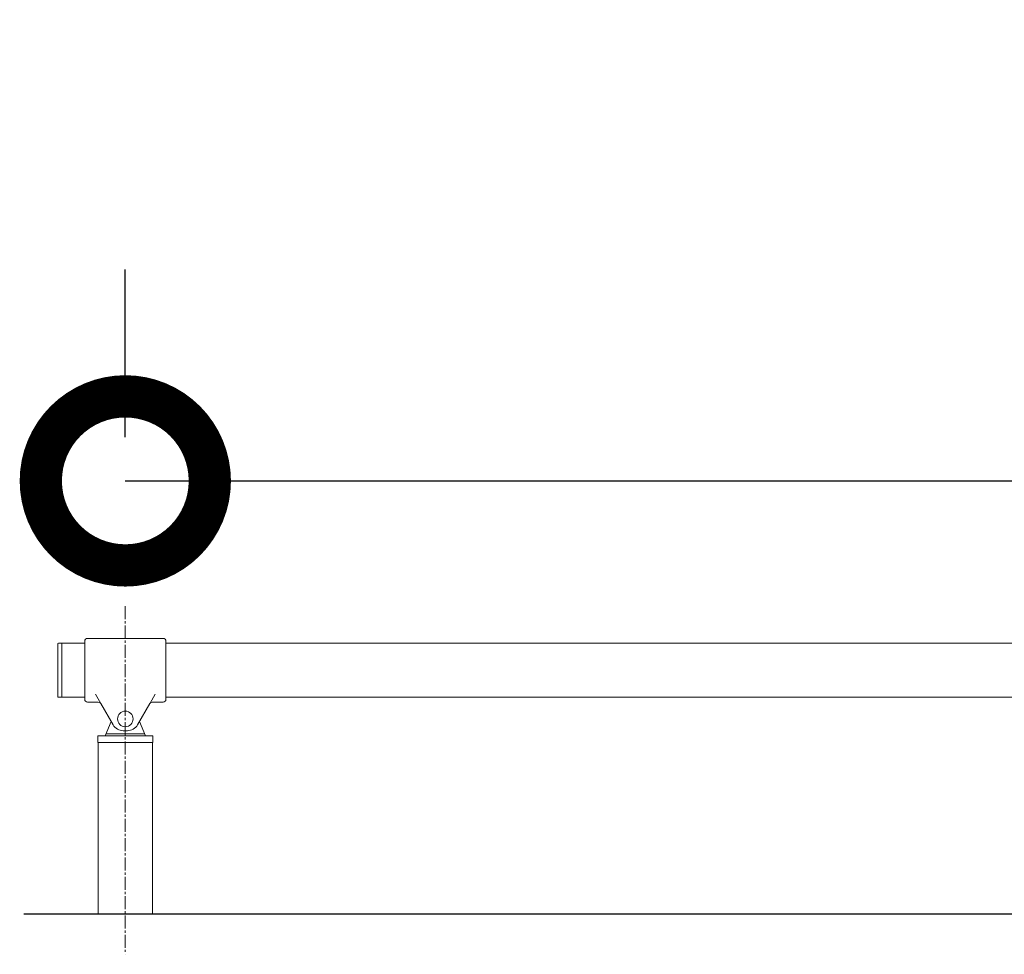
# Model space of a CAD drawing. Extents: x -3637 to 4061, y 1022 to 5851.
# Drawn here: x -3019 to -1563, y 3676 to 5058 of the extents above; entities that cross this region are included whole.
import ezdxf

# ---------------------------------------------------------------- set-up
doc = ezdxf.new("R2010")
doc.units = 0
doc.linetypes.add('CENTER2', pattern=[28.575, 19.05, -3.175, 3.175, -3.175])
doc.layers.get('0').update_dxf_attribs({"color": 160, "lineweight": 9})
doc.layers.get('DEFPOINTS').update_dxf_attribs({"color": 4})
for name, color, linetype, lineweight in [('中心線', 3, 'CENTER2', 9), ('寸法', 4, 'Continuous', 9), ('画層4', 243, 'Continuous', 25), ('製品', 7, 'Continuous', 20)]:
    doc.layers.add(name, color=color, linetype=linetype, lineweight=lineweight)
doc.styles.add('ゴシック', font='MS Gothic.ttf')
doc.dimstyles.new('寸法', dxfattribs={"dimscale": 20, "dimtxt": 2, "dimasz": 2, "dimexe": 1.25, "dimexo": 1, "dimgap": 0.4, "dimtad": 1, "dimdec": 0, "dimzin": 0, "dimdsep": 46, "dimtxsty": 'ゴシック', "dimblk": 'DOTSMALL', "dimblk1": 'DOTSMALL', "dimblk2": 'DOTSMALL', "dimcen": 1, "dimclrd": 4, "dimclre": 4, "dimclrt": 4, "dimadec": 1, "dimazin": 0, "dimtfac": 1, "dimtdec": 0, "dimtmove": 0, "dimatfit": 3, "dimfxl": 1, "dimtolj": 1, "dimtzin": 0, "dimarcsym": 1})

# ---------------------------------------------------------------- blocks, each defined once
blk = doc.blocks.new('_DotSmall')
at = {"color": 0, "linetype": 'ByBlock', "const_width": 0.5}
blk.add_lwpolyline([(-0.0625, 0, 1), (0.0625, 0, 1)], format="xyb", close=True, dxfattribs=at)
blk = doc.blocks.new('*D86')
at = {"layer": 'DEFPOINTS', "color": 0, "linetype": 'Continuous'}
for p in [(-1363, 4376), (-2863, 4190.6), (-1363, 4190.6)]:
    blk.add_point(p, dxfattribs=at)
at = {"layer": '寸法', "color": 4, "linetype": 'Continuous', "lineweight": -2}
for p, q in [((-2863, 4440.6), (-2863, 4688.5)), ((-1363, 4440.6), (-1363, 4688.5)), ((-2863, 4376), (-1363, 4376)), ((-1363, 4376), (656.8, 4376))]:
    blk.add_line(p, q, dxfattribs=at)
at = {"layer": '寸法', "color": 4, "linetype": 'Continuous', "lineweight": -2, "xscale": 500, "yscale": 500, "zscale": 500, "rotation": 180}
blk.add_blockref('_DotSmall', (-2863, 4376), dxfattribs=at)
at = {"layer": '寸法', "color": 4, "linetype": 'Continuous', "lineweight": -2, "xscale": 500, "yscale": 500, "zscale": 500}
blk.add_blockref('_DotSmall', (-1363, 4376), dxfattribs=at)
at = {"layer": '寸法', "color": 4, "linetype": 'Continuous', "insert": (-103.1, 4729.8), "char_height": 500, "attachment_point": 5, "style": 'ゴシック'}
blk.add_mtext('\\A1;1500', dxfattribs=at)
blk = doc.blocks.new('C1')
at = {"color": 7, "linetype": 'Continuous'}
for p, q in [((-813.32, 516.11), (-813.32, 550.5)), ((-811.72, 552.1), (-766.92, 552.1)), ((-765.32, 516.11), (-765.32, 550.5)), ((-803.9, 513.71), (-807.02, 519.11)), ((-774.64, 513.88), (-771.63, 519.11)), ((-811.72, 514.51), (-805.29, 514.51)), ((-804, 513.88), (-803.9, 513.71)), ((-803.9, 513.71), (-796.57, 501.01)), ((-774.74, 513.71), (-782.07, 501.01)), ((-774.64, 513.88), (-774.74, 513.71)), ((-766.92, 514.51), (-773.36, 514.51)), ((-801.32, 494.5), (-797.75, 503.06)), ((-777.32, 494.5), (-780.89, 503.06)), ((-800.82, 495.7), (-777.82, 495.7)), ((-790.52, 497.52), (-788.12, 497.52)), ((-805.52, 490.7), (-805.52, 494.3)), ((-805.32, 494.5), (-773.32, 494.5)), ((-805.32, 490.5), (-773.32, 490.5)), ((-773.12, 494.3), (-773.12, 490.7))]:
    blk.add_line(p, q, dxfattribs=at)
blk.add_circle((-789.32, 504.5), 4.6, dxfattribs=at)
for centre, radius, start, end in [((-811.72, 550.5), 1.6, 90, 180), ((-766.92, 550.5), 1.6, 0, 90), ((-811.72, 516.11), 1.6, 180, -90), ((-805.29, 512.91), 1.6, 30, 90), ((-773.36, 512.91), 1.6, 90, 150), ((-766.92, 516.11), 1.6, -90, 0), ((-790.52, 504.5), 6.98, -150.00002, -90), ((-788.12, 504.5), 6.98, -90, -29.99998), ((-805.32, 494.3), 0.2, 90, 180), ((-805.32, 490.7), 0.2, 180, -90), ((-773.32, 494.3), 0.2, 0, 90), ((-773.32, 490.7), 0.2, -90, 0)]:
    blk.add_arc(centre, radius, start, end, dxfattribs=at)

msp = doc.modelspace()

# ---------------------------------------------------------------- linework, layer by layer
at = {"layer": '中心線', "linetype": 'CENTER2'}
msp.add_line((-2863, 4190.6), (-2863, 3676), dxfattribs=at)
at = {"layer": '画層4', "linetype": 'Continuous', "lineweight": 25}
msp.add_line((-3013, 3736), (637, 3736), dxfattribs=at)
at = {"layer": '製品'}
for p, q in [((-2963, 4135), (-2963, 4057)), ((-2957, 4136), (-2962, 4136)), ((-2957, 4136), (-2923, 4136)), ((-2957, 4136), (-2957, 4056)), ((-1423, 4136), (-2803, 4136)), ((-2957, 4056), (-2962, 4056)), ((-2923, 4056), (-2957, 4056)), ((-1423, 4056), (-2803, 4056)), ((-2903, 3989), (-2903, 3736)), ((-2823, 3989), (-2823, 3736))]:
    msp.add_line(p, q, dxfattribs=at)
for centre, start, end in [((-2962, 4135), 90, 180), ((-2962, 4057), 180, 270)]:
    msp.add_arc(centre, 1, start, end, dxfattribs=at)

# ---------------------------------------------------------------- block references
at = {"layer": '製品', "xscale": 2.499999999999962, "yscale": 2.499999999999962, "zscale": 2.499999999999962}
msp.add_blockref('C1', (-889.7, 2762.8), dxfattribs=at)

# ---------------------------------------------------------------- dimensions: what is measured, and where the dimension line sits
at = {"layer": '寸法', "color": 4, "linetype": 'Continuous'}
dim = msp.add_linear_dim(base=(-1363, 4376), p1=(-2863, 4190.6), p2=(-1363, 4190.6), dimstyle='寸法', dxfattribs=at)
dim.commit()
dim.dimension.update_dxf_attribs({"geometry": '*D86', "text_midpoint": (-103.1, 4729.8)})

doc.saveas('drawing.dxf')
